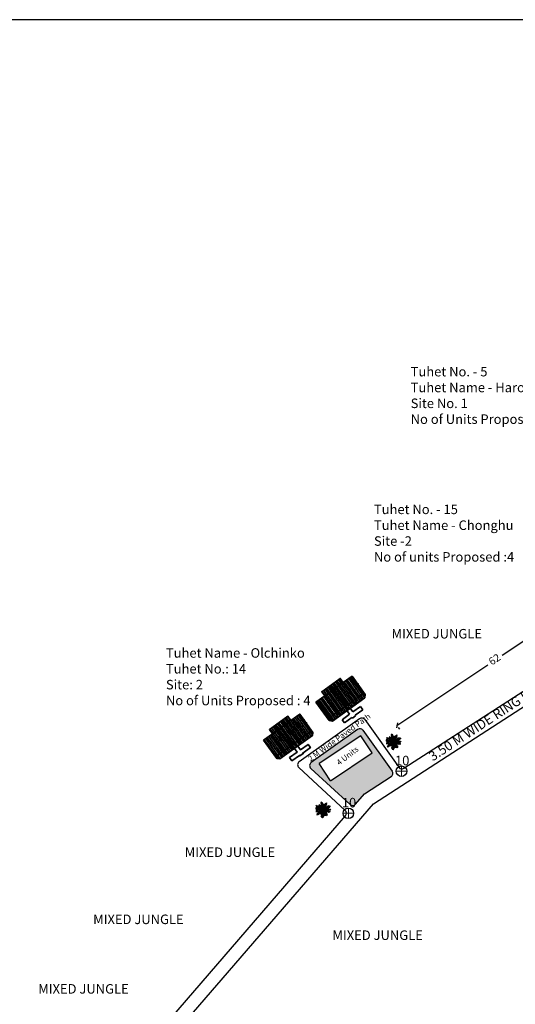
# Model space of a CAD drawing. Units: millimetres. Extents: x 45 to 44160, y -10700 to 28586.
# Drawn here: x 8058 to 8188, y 12580 to 12839 of the extents above; entities that cross this region are included whole.
import ezdxf

# ---------------------------------------------------------------- set-up
doc = ezdxf.new("R2010")
doc.units = ezdxf.units.MM
doc.header["$MEASUREMENT"] = 0
doc.linetypes.add('ACAD_ISO02W100', pattern=[15, 12, -3])
doc.layers.add('boundary', color=1, linetype='Continuous', lineweight=20)
doc.layers.add('Du', color=7, linetype='Continuous', lineweight=35)
for name, color, linetype in [('dimension', 10, 'Continuous'), ('Existing Road', 7, 'Continuous'), ('New Road P', 8, 'Continuous'), ('Open space', 80, 'Continuous'), ('Proposed pathways', 30, 'Continuous'), ('Pwd temp', 10, 'Continuous'), ('Text', 7, 'Continuous'), ('tree', 94, 'Continuous'), ('Tuhet Bnd', 170, 'ACAD_ISO02W100')]:
    doc.layers.add(name, color=color, linetype=linetype)
doc.layers.get('0').off()
doc.styles.add('ATT', font='TXT')
doc.dimstyles.new('ISO-25', dxfattribs={"dimtxt": 2, "dimasz": 1, "dimexe": 1.25, "dimexo": 0.625, "dimtad": 0, "dimdsep": 46, "dimtxsty": 'Standard', "dimblk": 'OBLIQUE', "dimcen": 2.5, "dimclrd": 7, "dimclre": 7, "dimclrt": 7, "dimadec": 0, "dimazin": 0, "dimtfac": 1, "dimtmove": 0, "dimatfit": 3, "dimfxl": 1, "dimlwe": 25, "dimarcsym": 0})

# ---------------------------------------------------------------- blocks, each defined once
blk = doc.blocks.new('12PPLT15')
at = {"color": 0, "linetype": 'ByBlock'}
for p, q in [((-0.197, 0.032), (-0.424, 0.087)), ((-0.311, 0.181), (-0.394, 0.245)), ((0.013, -0.001), (-0.211, 0.261)), ((0.013, -0.001), (-0.088, 0.491)), ((0.013, -0.001), (0.471, 0.206)), ((0.105, 0.233), (0.218, 0.416)), ((0.344, -0.02), (0.467, 0.009)), ((-0.304, -0.006), (-0.415, -0.1)), ((0.013, -0.001), (-0.373, -0.336)), ((0.006, -0.159), (-0.023, -0.458)), ((0.013, -0.001), (0.245, -0.333)), ((0.205, -0.033), (0.429, -0.132))]:
    blk.add_line(p, q, dxfattribs=at)
for points in [[(-0.136, 0.015), (-0.185, 0.078), (-0.185, 0.032), (-0.233, 0.099), (-0.22, 0.055), (-0.295, 0.132), (-0.279, 0.074), (-0.359, 0.141), (-0.337, 0.087), (-0.408, 0.135), (-0.382, 0.09), (-0.457, 0.122), (-0.446, 0.097), (-0.476, 0.087), (-0.424, 0.078), (-0.466, 0.055), (-0.369, 0.055), (-0.411, 0.038), (-0.314, 0.049), (-0.366, 0.015), (-0.26, 0.036), (-0.314, 0.013), (-0.224, 0.015), (-0.26, -0.012), (-0.166, 0.009), (-0.197, -0.016), (-0.149, -0.004)], [(-0.289, 0.158), (-0.356, 0.164), (-0.323, 0.177), (-0.411, 0.177), (-0.356, 0.197), (-0.427, 0.206), (-0.382, 0.219), (-0.453, 0.268), (-0.379, 0.252), (-0.394, 0.284), (-0.346, 0.233), (-0.331, 0.271), (-0.317, 0.212), (-0.311, 0.252), (-0.285, 0.17)], [(-0.023, 0.057), (-0.023, 0.126), (-0.05, 0.087), (-0.065, 0.126), (-0.076, 0.103), (-0.098, 0.174), (-0.107, 0.155), (-0.136, 0.239), (-0.143, 0.21), (-0.166, 0.294), (-0.17, 0.248), (-0.214, 0.323), (-0.201, 0.271), (-0.262, 0.319), (-0.22, 0.258), (-0.272, 0.268), (-0.208, 0.233), (-0.289, 0.212), (-0.178, 0.2), (-0.26, 0.162), (-0.153, 0.158), (-0.208, 0.12), (-0.117, 0.12), (-0.159, 0.09), (-0.065, 0.061), (-0.126, 0.038), (-0.021, 0.019), (-0.078, 0.003), (-0.021, -0.012), (-0.136, -0.02), (-0.082, -0.035), (-0.191, -0.054), (-0.126, -0.071), (-0.247, -0.1), (-0.17, -0.117), (-0.304, -0.132), (-0.233, -0.152), (-0.344, -0.181), (-0.233, -0.19), (-0.359, -0.223), (-0.279, -0.236), (-0.385, -0.278), (-0.331, -0.278), (-0.401, -0.339), (-0.321, -0.31), (-0.317, -0.345), (-0.291, -0.278), (-0.281, -0.314), (-0.262, -0.249), (-0.247, -0.291), (-0.214, -0.213), (-0.197, -0.284), (-0.17, -0.184), (-0.162, -0.239), (-0.114, -0.139), (-0.114, -0.203), (-0.069, -0.094), (-0.065, -0.171), (-0.03, -0.068), (-0.015, -0.132), (-0.001, -0.035), (0.006, -0.098), (0.021, -0.052), (0.027, -0.159), (0.05, -0.119), (0.038, -0.217), (0.083, -0.142), (0.073, -0.223), (0.092, -0.181), (0.099, -0.291), (0.125, -0.203), (0.119, -0.294), (0.14, -0.249), (0.14, -0.358), (0.163, -0.281), (0.17, -0.397), (0.182, -0.32), (0.245, -0.4), (0.215, -0.333), (0.306, -0.368), (0.251, -0.314), (0.318, -0.31), (0.247, -0.284), (0.283, -0.272), (0.224, -0.249), (0.274, -0.236), (0.193, -0.209), (0.287, -0.194), (0.17, -0.178), (0.28, -0.152), (0.161, -0.142), (0.241, -0.123), (0.125, -0.117), (0.182, -0.1), (0.079, -0.081), (0.138, -0.068), (0.05, -0.033), (0.09, -0.029)], [(0.008, 0.049), (0.041, 0.162), (0.002, 0.122), (0.057, 0.248), (-0.001, 0.2), (0.073, 0.313), (-0.007, 0.258), (0.035, 0.352), (-0.007, 0.306), (0.021, 0.394), (-0.034, 0.342), (-0.015, 0.43), (-0.046, 0.403), (-0.053, 0.497), (-0.063, 0.461), (-0.111, 0.516), (-0.076, 0.436), (-0.134, 0.449), (-0.072, 0.403), (-0.134, 0.388), (-0.069, 0.367), (-0.126, 0.359), (-0.053, 0.313), (-0.126, 0.323), (-0.042, 0.261), (-0.105, 0.281), (-0.072, 0.245), (-0.101, 0.245), (-0.053, 0.2), (-0.12, 0.204), (-0.034, 0.149), (-0.092, 0.151), (-0.04, 0.113)], [(0.038, 0), (0.163, -0.052), (0.083, 0.015), (0.17, 0.007), (0.134, 0.036), (0.276, 0.019), (0.19, 0.051), (0.289, 0.051), (0.238, 0.071), (0.415, 0.08), (0.289, 0.107), (0.379, 0.12), (0.309, 0.135), (0.467, 0.168), (0.396, 0.17), (0.49, 0.226), (0.389, 0.2), (0.4, 0.275), (0.354, 0.164), (0.341, 0.233), (0.325, 0.162), (0.276, 0.252), (0.257, 0.126), (0.238, 0.197), (0.234, 0.12), (0.193, 0.223), (0.186, 0.099), (0.167, 0.141), (0.14, 0.074), (0.115, 0.17), (0.083, 0.061), (0.083, 0.113), (0.05, 0.061), (0.041, 0.11), (0.027, 0.022)], [(0.069, 0.191), (0.083, 0.29), (0.096, 0.252), (0.099, 0.348), (0.125, 0.29), (0.121, 0.388), (0.154, 0.332), (0.157, 0.397), (0.176, 0.374), (0.19, 0.43), (0.199, 0.407), (0.238, 0.449), (0.224, 0.397), (0.266, 0.394), (0.209, 0.374), (0.247, 0.361), (0.182, 0.338), (0.245, 0.323), (0.161, 0.296), (0.203, 0.281), (0.134, 0.252), (0.193, 0.245), (0.102, 0.212), (0.154, 0.206), (0.067, 0.168)], [(0.318, -0.01), (0.364, 0.042), (0.367, 0), (0.431, 0.036), (0.415, 0.009), (0.499, 0.029), (0.483, 0.003), (0.506, -0.01), (0.435, -0.01), (0.486, -0.039), (0.383, -0.029)], [(-0.311, -0.004), (-0.356, -0.016), (-0.34, -0.023), (-0.394, -0.033), (-0.373, -0.042), (-0.44, -0.048), (-0.394, -0.062), (-0.45, -0.084), (-0.421, -0.087), (-0.457, -0.117), (-0.415, -0.117), (-0.424, -0.142), (-0.385, -0.1), (-0.379, -0.132), (-0.363, -0.075), (-0.344, -0.117), (-0.34, -0.054), (-0.321, -0.094), (-0.308, -0.035), (-0.295, -0.054), (-0.295, -0.02)], [(-0.017, -0.165), (-0.063, -0.181), (-0.011, -0.188), (-0.078, -0.209), (-0.015, -0.207), (-0.124, -0.245), (-0.03, -0.236), (-0.12, -0.287), (-0.027, -0.261), (-0.092, -0.322), (-0.05, -0.303), (-0.107, -0.385), (-0.034, -0.333), (-0.12, -0.448), (-0.04, -0.385), (-0.084, -0.49), (-0.053, -0.452), (-0.034, -0.53), (-0.021, -0.477), (0.031, -0.533), (0.006, -0.458), (0.048, -0.465), (0.012, -0.41), (0.073, -0.429), (0.008, -0.368), (0.086, -0.404), (0.012, -0.333), (0.079, -0.349), (0.019, -0.303), (0.079, -0.307), (0.019, -0.245), (0.048, -0.259), (0.019, -0.213)], [(0.17, -0.012), (0.274, -0.012), (0.245, -0.026), (0.318, -0.026), (0.295, -0.042), (0.383, -0.058), (0.328, -0.062), (0.425, -0.09), (0.377, -0.094), (0.483, -0.126), (0.442, -0.132), (0.471, -0.165), (0.4, -0.142), (0.412, -0.171), (0.37, -0.123), (0.36, -0.152), (0.325, -0.1), (0.312, -0.159), (0.28, -0.09), (0.274, -0.132), (0.251, -0.075), (0.234, -0.106), (0.199, -0.048), (0.186, -0.081), (0.182, -0.045)]]:
    blk.add_lwpolyline(points, dxfattribs=at)
at = {"color": 0, "linetype": 'ByBlock', "style": 'ATT'}
for tag, p, flags in [('ITEM', (-1, -3.75), 3), ('ROOM_NUMBER', (-1, -5.083), 1)]:
    blk.add_attdef(tag, p, '', height=1, dxfattribs=dict(at, flags=flags))
blk = doc.blocks.new('A$C4B74146B')
at = {"layer": 'Du'}
h = blk.add_hatch(dxfattribs=at)
h.set_pattern_fill('LINE', color=2, scale=0.15, angle=90, style=0)
h.set_pattern_definition([(90, (-27.94986, -239.5976), (-0.47625, 3e-17), [])])
h.paths.add_polyline_path([(5.85, 9), (2.85, 9), (0, 9), (0, 6.3), (5.85, 6.3)])
h.paths.add_polyline_path([(11.7, 9), (8.85, 9), (5.85, 9), (5.85, 6.3), (11.7, 6.3)])
h.paths.add_polyline_path([(11.7, 6.3), (5.85, 6.3), (5.85, 3.6), (11.7, 3.6)])
h.paths.add_polyline_path([(5.85, 6.3), (0, 6.3), (0, 3.6), (5.85, 3.6)])
h.paths.add_polyline_path([(11.7, 3.6), (0, 3.6), (0, 3.05), (0.6, 2.45), (11.1, 2.45), (11.7, 3.05)])
h.paths.add_polyline_path([(5.85, 10.35), (2.85, 10.35), (2.85, 9), (5.85, 9)])
h.paths.add_polyline_path([(8.85, 10.35), (5.85, 10.35), (5.85, 9), (8.85, 9)])
for p, q in [((2.85, 9), (8.85, 9)), ((5.85, 10.35), (5.85, 3.6)), ((11.7, 3.6), (0, 3.6))]:
    blk.add_line(p, q, dxfattribs=at)
for points in [[(11.7, 9), (11.7, 3.05), (11.1, 2.45), (0.6, 2.45), (0, 3.05), (0, 9), (2.85, 9), (2.85, 10.35), (8.85, 10.35), (8.85, 9), (11.7, 9)], [(6.37, 2.45), (6.37, 1.25), (8.83, 1.25), (8.83, 0.2), (6.37, 0.2), (6.37, 0), (5.32, 0), (5.32, 0.2), (2.86, 0.2), (2.86, 1.25), (5.32, 1.25), (5.32, 2.45)]]:
    blk.add_lwpolyline(points, dxfattribs=at)
blk = doc.blocks.new('A$C7B0136BA')
at = {"layer": 'Tuhet Bnd', "ltscale": 0.002}
blk.add_blockref('A$C4B74146B', (0, 0), dxfattribs=at)
blk = doc.blocks.new('_Oblique')
at = {"layer": 'Tuhet Bnd', "color": 0, "lineweight": -2}
blk.add_line((-0.5, -0.5), (0.5, 0.5), dxfattribs=at)
blk = doc.blocks.new('*D145')
at = {"layer": 'Defpoints', "color": 0, "ltscale": 0.002}
for p in [(8208.71, 12687.39), (8208.71, 12687.39), (8157.06, 12653.1)]:
    blk.add_point(p, dxfattribs=at)
at = {"layer": 'dimension', "color": 7, "lineweight": -2, "ltscale": 0.002}
for p, q in [((8208.71, 12687.39), (8184.79, 12671.51)), ((8157.06, 12653.1), (8180.98, 12668.98))]:
    blk.add_line(p, q, dxfattribs=at)
at = {"layer": 'dimension', "color": 7, "lineweight": 25, "ltscale": 0.002}
for p, q in [((8209.05, 12686.87), (8209.4, 12686.35)), ((8157.41, 12652.58), (8157.75, 12652.06))]:
    blk.add_line(p, q, dxfattribs=at)
at = {"layer": 'dimension', "color": 7, "lineweight": -2, "ltscale": 0.002}
for p, rotation in [((8208.71, 12687.39), 33.58610745501677), ((8157.06, 12653.1), 213.5861074550168)]:
    blk.add_blockref('_Oblique', p, dxfattribs=dict(at, rotation=rotation))
at = {"layer": 'dimension', "color": 7, "ltscale": 0.002, "insert": (8182.88, 12670.25), "char_height": 2, "attachment_point": 5, "rotation": 33.5861}
blk.add_mtext('62', dxfattribs=at)
blk = doc.blocks.new('A$C379246FC')
at = {"layer": 'boundary'}
for points in [[(1.16, 2.31), (1.16, 0)], [(0, 1.17), (2.31, 1.17)]]:
    blk.add_lwpolyline(points, dxfattribs=at)
at = {"layer": 'boundary', "lineweight": 30}
blk.add_circle((1.16, 1.16), 1.16, dxfattribs=at)

msp = doc.modelspace()

# ---------------------------------------------------------------- hatches: boundary and pattern name
at = {"layer": 'Du'}
h = msp.add_hatch(dxfattribs=at)
h.set_pattern_fill('LINE', color=2, scale=0.15, angle=111.38055, style=0)
h.set_pattern_definition([(125.69526, (8313.01074, 12480.44356), (0.38677775, 0.2778795), [])])
h.paths.add_polyline_path([(8140.511, 12662.616), (8142.947, 12664.367), (8145.262, 12666.03), (8146.837, 12663.837), (8142.086, 12660.423)])
h.paths.add_polyline_path([(8135.76, 12659.203), (8138.074, 12660.866), (8140.511, 12662.616), (8142.086, 12660.423), (8137.335, 12657.01)])
h.paths.add_polyline_path([(8137.335, 12657.01), (8142.086, 12660.423), (8143.661, 12658.231), (8138.91, 12654.817)])
h.paths.add_polyline_path([(8142.086, 12660.423), (8146.837, 12663.837), (8148.412, 12661.644), (8143.661, 12658.231)])
h.paths.add_polyline_path([(8138.91, 12654.817), (8148.412, 12661.644), (8148.733, 12661.197), (8148.596, 12660.36), (8140.069, 12654.234), (8139.231, 12654.371)])
h.paths.add_polyline_path([(8139.723, 12663.713), (8142.159, 12665.463), (8142.947, 12664.367), (8140.511, 12662.616)])
h.paths.add_polyline_path([(8137.286, 12661.962), (8139.723, 12663.713), (8140.511, 12662.616), (8138.074, 12660.866)])
at = {"layer": 'Open space', "ltscale": 0.002}
h = msp.add_hatch(color=256, dxfattribs=at)
h.paths.add_polyline_path([(8144.736, 12632.27, 0.4236249), (8146.171, 12632.351), (8148.561, 12635.117), (8155.536, 12639.627, 0.4277342), (8155.807, 12641.047), (8148.119, 12651.818, 0.4142136), (8146.724, 12652.051), (8134.511, 12643.334, 0.4759633), (8134.414, 12641.785)])
h.paths.add_polyline_path([(8139.565, 12638.534), (8136.569, 12643.027), (8147.552, 12650.349), (8150.547, 12645.856)], flags=16)
h.paths.add_polyline_path([(8140.434, 12643.744), (8145.204, 12647.405), (8146.589, 12645.6), (8141.82, 12641.939)], flags=8)

# ---------------------------------------------------------------- linework, layer by layer
at = {"layer": 'Du'}
for p, q in [((8142.947, 12664.367), (8138.074, 12660.866)), ((8139.723, 12663.713), (8143.661, 12658.231)), ((8138.91, 12654.817), (8148.412, 12661.644)), ((8144.606, 12656.016), (8142.608, 12654.581)), ((8143.906, 12656.99), (8144.606, 12656.016)), ((8145.459, 12656.629), (8144.759, 12657.603)), ((8145.335, 12655.001), (8146.188, 12655.613)), ((8147.457, 12658.064), (8145.459, 12656.629)), ((8146.071, 12655.776), (8148.069, 12657.211)), ((8146.188, 12655.613), (8146.071, 12655.776)), ((8148.069, 12657.211), (8147.457, 12658.064)), ((8142.608, 12654.581), (8143.221, 12653.728)), ((8143.221, 12653.728), (8145.219, 12655.163)), ((8145.219, 12655.163), (8145.335, 12655.001))]:
    msp.add_line(p, q, dxfattribs=at)
msp.add_lwpolyline([(8135.76, 12659.203), (8139.231, 12654.371), (8140.069, 12654.234), (8148.596, 12660.36), (8148.733, 12661.197), (8145.262, 12666.03), (8142.947, 12664.367), (8142.159, 12665.463), (8137.286, 12661.962), (8138.074, 12660.866), (8135.76, 12659.203)], dxfattribs=at)
at = {"layer": 'Existing Road', "ltscale": 0.002}
for p, q in [((8158.898, 12641.801), (8224.374, 12684.136)), ((8063.646, 12536.867), (8143.554, 12629.323))]:
    msp.add_line(p, q, dxfattribs=at)
at = {"layer": 'Existing Road'}
for p, q in [((8150.882, 12632.45), (8226.565, 12681.385)), ((8098.318, 12571.631), (8150.882, 12632.45))]:
    msp.add_line(p, q, dxfattribs=at)
at = {"layer": 'New Road P', "ltscale": 0.002}
for centre, start, end in [((8147.305, 12651.237), 35.51819, 125.51819), ((8158.355, 12642.641), 215.51819, 302.88598)]:
    msp.add_arc(centre, 1, start, end, dxfattribs=at)
at = {"layer": 'Proposed pathways', "ltscale": 0.002}
for p, q in [((8147.19, 12654.841), (8131.346, 12643.532)), ((8148.585, 12654.608), (8157.541, 12642.06)), ((8146.724, 12652.051), (8134.511, 12643.334)), ((8148.119, 12651.818), (8155.807, 12641.047)), ((8131.249, 12641.983), (8143.475, 12630.712)), ((8134.414, 12641.785), (8144.736, 12632.27)), ((8148.561, 12635.117), (8155.536, 12639.627)), ((8146.171, 12632.351), (8148.561, 12635.117))]:
    msp.add_line(p, q, dxfattribs=at)
for centre, start, end in [((8147.771, 12654.027), 35.51819, 125.51819), ((8131.927, 12642.718), 125.51819, 227.32913), ((8135.092, 12642.52), 125.51819, 227.32913), ((8154.993, 12640.466), 302.88598, 35.51819), ((8145.414, 12633.005), 227.32913, 319.16404), ((8142.797, 12629.977), 319.16404, 47.32913)]:
    msp.add_arc(centre, 1, start, end, dxfattribs=at)
at = {"layer": 'Pwd temp'}
for p, q in [((8147.552, 12650.349), (8136.569, 12643.027)), ((8150.547, 12645.856), (8147.552, 12650.349)), ((8139.565, 12638.534), (8150.547, 12645.856)), ((8139.565, 12638.534), (8136.569, 12643.027))]:
    msp.add_line(p, q, dxfattribs=at)
at = {"layer": 'Text', "ltscale": 0.002}
msp.add_line((8675.838, 12838.737), (7822.121, 12838.737), dxfattribs=at)

# ---------------------------------------------------------------- block references
at = {"layer": 'Du', "ltscale": 0.002, "xscale": 1.200000000000728, "yscale": 1.200000000000728, "zscale": 1.2}
for p in [(8156.869, 12639.644), (8142.883, 12628.569)]:
    msp.add_blockref('A$C379246FC', p, dxfattribs=at)
at = {"layer": 'tree', "xscale": 4, "yscale": 4, "zscale": 4}
for p in [(8156.089, 12648.792), (8137.559, 12630.905)]:
    msp.add_blockref('12PPLT15', p, dxfattribs=at)
at = {"layer": 'Tuhet Bnd', "ltscale": 0.002, "extrusion": (0, 0, -1), "zscale": -1, "rotation": 324.3047352392827}
msp.add_blockref('A$C7B0136BA', (-8136.722, 12648.759), dxfattribs=at)

# ---------------------------------------------------------------- texts
at = {"layer": 'Pwd temp', "char_height": 2.5, "attachment_point": 1}
for insert in [(8156.549, 12645.097), (8142.563, 12634.022)]:
    msp.add_mtext('{\\fArial|b0|i0|c0|p34;10}', dxfattribs=dict(at, insert=insert))
at = {"layer": 'Text', "ltscale": 0.002, "char_height": 2.5, "width": 145.99628, "attachment_point": 1}
for s, insert in [('{\\fArial Narrow|b1|i0|c0|p34;Tuhet No. - 5\\PTuhet Name - Harohyongre\\PSite No. 1\\PNo of Units Proposed : 6}', (8160.682, 12747.405)), ('{\\fArial Narrow|b0|i0|c0|p34;Tuhet No. - 15\\PTuhet Name - Chonghu\\PSite -2\\PNo of units Proposed :4}', (8151.015, 12711.175)), ('{\\fArial Narrow|b0|i0|c0|p34;Tuhet Name - Olchinko\\PTuhet No.: 14\\PSite: 2\\PNo of Units Proposed : 4}', (8096.27, 12673.399))]:
    msp.add_mtext(s, dxfattribs=dict(at, insert=insert))
at = {"layer": 'Text', "char_height": 2.5, "attachment_point": 1}
for insert in [(8155.641, 12678.459), (8101.216, 12620.98), (8077.123, 12603.325), (8140.087, 12599.152), (8062.666, 12585.027)]:
    msp.add_mtext('{\\fArial|b0|i0|c0|p34;MIXED JUNGLE}', dxfattribs=dict(at, insert=insert))
at = {"layer": 'Text', "attachment_point": 1}
for s, insert, char_height, rotation in [('{\\fArial Narrow|b0|i0|c0|p34;3.50 M WIDE RING ROAD}', (8165.123, 12645.679), 2.5, 33.10802), ('{\\fArial Narrow|b0|i0|c0|p34;T-14/4}', (8141.597, 12661.4), 1.5, 36.49982), ('{\\fArial Narrow|b0|i0|c0|p34;T-14/3}', (8136.811, 12657.853), 1.5, 36.49982), ('{\\fArial Narrow|b0|i0|c0|p34;2 M Wide Paved Path }', (8133.436, 12644.717), 1.5, 36.06779), ('{\\fArial Narrow|b0|i0|c0|p34;T-14/2}', (8127.786, 12651.496), 1.5, 36.49982), ('{\\fArial Narrow|b0|i0|c0|p34;T-14/1}', (8122.924, 12647.912), 1.5, 36.49982), ('{\\fArial Narrow|b0|i0|c0|p34;4 Units}', (8140.96, 12643.675), 1.5, 37.51202)]:
    msp.add_mtext(s, dxfattribs=dict(at, insert=insert, char_height=char_height, rotation=rotation))

# ---------------------------------------------------------------- dimensions: what is measured, and where the dimension line sits
at = {"layer": 'dimension', "ltscale": 0.002}
dim = msp.add_aligned_dim(p1=(8157.059, 12653.097), p2=(8208.709, 12687.394), distance=0, dimstyle='ISO-25', dxfattribs=at)
dim.commit()
dim.dimension.update_dxf_attribs({"geometry": '*D145', "text_midpoint": (8182.884, 12670.245)})

doc.saveas('drawing.dxf')
